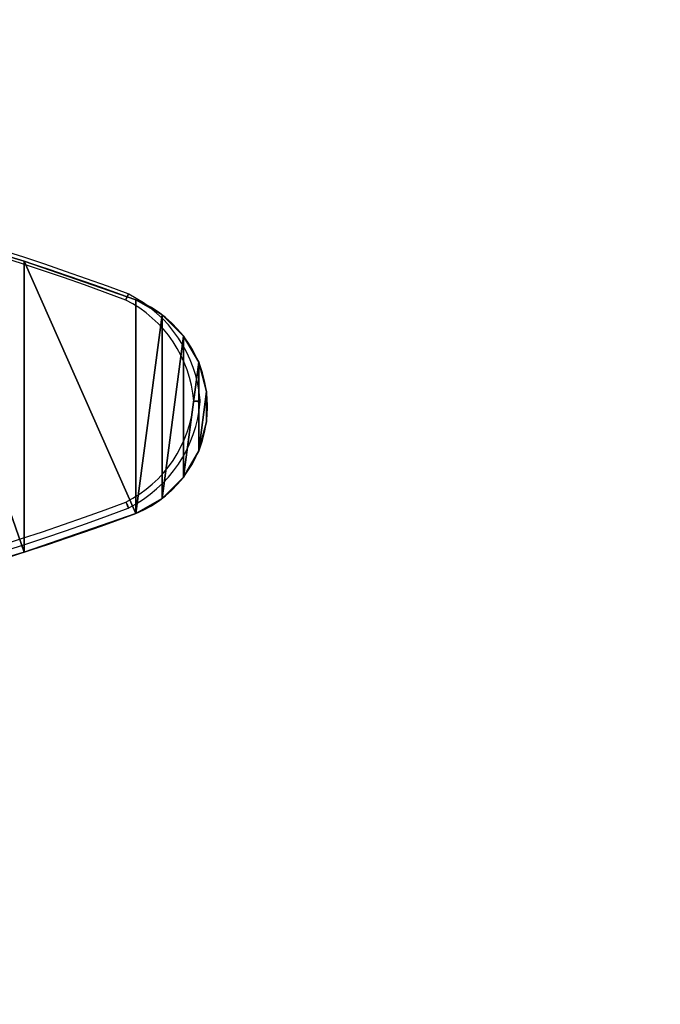
# Model space of a CAD drawing. Units: centimetres. Extents: x -202 to 201, y -163 to 164.
# Drawn here: x 43 to 73, y -27 to 18 of the extents above; entities that cross this region are included whole.
import ezdxf

# ---------------------------------------------------------------- set-up
doc = ezdxf.new("R2010")
doc.units = ezdxf.units.CM
doc.header["$LTSCALE"] = 2.54
doc.layers.get('0').update_dxf_attribs({"true_color": 0xff5454})
doc.layers.add('VP-EQ', color=7, linetype='Continuous', true_color=0x8a3492)
doc.layers.add('VP-HIC', color=6, linetype='Continuous')

# ---------------------------------------------------------------- blocks, each defined once
blk = doc.blocks.new('Grupuj_1')
at = {"color": 18, "true_color": 0x010101}
for p, q in [((95.331, 20.052, 1.5), (95.331, 20.052)), ((95.331, 20.052, 1.5), (95.331, 20.052)), ((100.455, 18.281, 1.5), (100.455, 18.281)), ((100.455, 18.281, 1.5), (100.455, 18.281)), ((101.659, 17.59, 1.5), (101.659, 17.59)), ((101.659, 17.59, 1.5), (101.659, 17.59)), ((102.642, 16.609, 1.5), (102.642, 16.609)), ((102.642, 16.609, 1.5), (102.642, 16.609)), ((103.337, 15.408, 1.5), (103.337, 15.408)), ((103.337, 15.408, 1.5), (103.337, 15.408)), ((103.697, 14.067, 1.5), (103.697, 14.067)), ((103.697, 14.067, 1.5), (103.697, 14.067)), ((103.697, 12.679, 1.5), (103.697, 12.679)), ((103.697, 12.679, 1.5), (103.697, 12.679)), ((103.337, 11.338, 1.5), (103.337, 11.338)), ((103.337, 11.338, 1.5), (103.337, 11.338)), ((102.642, 10.137, 1.5), (102.642, 10.137)), ((102.642, 10.137, 1.5), (102.642, 10.137)), ((101.659, 9.157, 1.5), (101.659, 9.157)), ((101.659, 9.157, 1.5), (101.659, 9.157)), ((100.455, 8.465, 1.5), (100.455, 8.465)), ((100.455, 8.465, 1.5), (100.455, 8.465)), ((95.331, 6.694, 1.5), (95.331, 6.694)), ((95.331, 6.694, 1.5), (95.331, 6.694))]:
    blk.add_line(p, q, dxfattribs=at)
at = {"color": 18, "true_color": 0x010101, "extrusion": (3.28074e-12, -2.28434e-11, -1)}
for centre in [(-58.293, -95.392, -1.5), (-58.293, -95.392), (-58.293, -95.392, -1.5), (-58.293, -95.392), (-58.293, -95.392, -1.5), (-58.293, -95.392), (-58.293, -95.392, -1.5), (-58.293, -95.392), (-58.293, -95.392, -1.5), (-58.293, -95.392)]:
    blk.add_arc(centre, 121.24, 97.53951, 110.35035, dxfattribs=at)
at = {"color": 0, "extrusion": (3.28074e-12, -2.28434e-11, -1)}
for centre in [(-58.293, -95.392), (-58.293, -95.392, -1.5)]:
    blk.add_arc(centre, 121.24, 97.53951, 110.35035, dxfattribs=at)
at = {"color": 0}
for centre, radius, start, end in [((98.436, 13.373), 5.307, 292.3619, 67.6381), ((98.436, 13.373, 1.5), 5.307, 292.3619, 67.6381), ((98.436, 13.373, 1.5), 5.307, 292.3619, 67.6381), ((58.285, 122.17, 0), 121.273, 277.54123, 290.34862), ((58.285, 122.17, 1.5), 121.273, 277.54123, 290.34862)]:
    blk.add_arc(centre, radius, start, end, dxfattribs=at)
at = {"color": 18, "true_color": 0x010101}
for centre, radius, start, end in [((98.436, 13.373, 1.5), 5.307, 292.3619, 67.6381), ((98.436, 13.373), 5.307, 292.3619, 67.6381), ((98.436, 13.373, 1.5), 5.307, 292.3619, 67.6381), ((98.436, 13.373), 5.307, 292.3619, 67.6381), ((98.436, 13.373, 1.5), 5.307, 292.3619, 67.6381), ((98.436, 13.373), 5.307, 292.3619, 67.6381), ((98.436, 13.373, 1.5), 5.307, 292.3619, 67.6381), ((98.436, 13.373), 5.307, 292.3619, 67.6381), ((98.436, 13.373, 1.5), 5.307, 292.3619, 67.6381), ((98.436, 13.373), 5.307, 292.3619, 67.6381), ((98.436, 13.373, 1.5), 5.307, 292.3619, 67.6381), ((98.436, 13.373), 5.307, 292.3619, 67.6381), ((98.436, 13.373, 1.5), 5.307, 292.3619, 67.6381), ((98.436, 13.373), 5.307, 292.3619, 67.6381), ((98.436, 13.373, 1.5), 5.307, 292.3619, 67.6381), ((98.436, 13.373), 5.307, 292.3619, 67.6381), ((98.436, 13.373, 1.5), 5.307, 292.3619, 67.6381), ((98.436, 13.373), 5.307, 292.3619, 67.6381), ((58.285, 122.17, 1.5), 121.273, 277.54123, 290.34862), ((58.285, 122.17, 0), 121.273, 277.54123, 290.34862), ((58.285, 122.17, 1.5), 121.273, 277.54123, 290.34862), ((58.285, 122.17, 0), 121.273, 277.54123, 290.34862), ((58.285, 122.17, 1.5), 121.273, 277.54123, 290.34862), ((58.285, 122.17, 0), 121.273, 277.54123, 290.34862), ((58.285, 122.17, 1.5), 121.273, 277.54123, 290.34862), ((58.285, 122.17, 0), 121.273, 277.54123, 290.34862), ((58.285, 122.17, 1.5), 121.273, 277.54123, 290.34862), ((58.285, 122.17, 0), 121.273, 277.54123, 290.34862)]:
    blk.add_arc(centre, radius, start, end, dxfattribs=at)
at = {"color": 0}
mesh = blk.add_polyface(dxfattribs=at)
corners = [(0.072, 21.624), (0.135, 20.402), (0, 21.008), (0.343, 22.182), (0.463, 19.875), (0.783, 22.62), (1.46, 18.633), (1.343, 22.888), (11.666, 24.521), (2.233, 17.241), (2.761, 15.739), (3.029, 14.169), (3.029, 12.577), (11.663, 2.205), (22.047, 1.01), (22.051, 25.702), (32.474, 0.274), (32.477, 26.431), (42.923, 0), (42.924, 26.705), (53.374, 0.188), (53.374, 26.525), (63.806, 25.889), (63.807, 0.837), (74.201, 24.8), (74.201, 1.946), (79.558, 2.777), (79.558, 23.969), (84.872, 3.847), (84.872, 22.899), (90.134, 5.154), (90.134, 21.593), (95.331, 6.694), (95.331, 20.052), (100.455, 8.465), (100.455, 18.281), (101.659, 17.59), (101.659, 9.157), (102.642, 16.609), (102.642, 10.137), (103.337, 15.408), (103.337, 11.338), (103.697, 14.067), (103.697, 12.679), (0.135, 6.345), (0.072, 5.123), (0, 5.739), (0.343, 4.564), (0.463, 6.872), (0.783, 4.127), (1.46, 8.113), (1.342, 3.859), (2.233, 9.505), (2.761, 11.007)]
mesh.append_faces([[corners[k] for k in face] for face in [(0, 1, 2), (41, 42, 43), (44, 45, 46)]], dxfattribs={"vtx0": -1, "color": 0})
mesh.append_faces([[corners[k] for k in face] for face in [(1, 3, 4), (4, 5, 6), (6, 8, 9), (9, 8, 10), (10, 8, 11), (11, 8, 12), (13, 8, 14), (14, 15, 16), (16, 17, 18), (18, 19, 20), (20, 22, 23), (23, 24, 25), (25, 24, 26), (26, 27, 28), (28, 29, 30), (30, 31, 32), (32, 33, 34), (34, 36, 37), (37, 38, 39), (39, 40, 41), (45, 44, 47), (47, 48, 49), (49, 50, 51), (51, 50, 13)]], dxfattribs={"vtx0": -1, "vtx1": -1, "color": 0})
mesh.append_faces([[corners[k] for k in face] for face in [(12, 8, 13)]], dxfattribs={"vtx0": -1, "vtx1": -1, "vtx2": -1, "color": 0})
mesh.append_faces([[corners[k] for k in face] for face in [(1, 0, 3), (4, 3, 5), (6, 5, 7), (6, 7, 8), (14, 8, 15), (16, 15, 17), (18, 17, 19), (20, 19, 21), (20, 21, 22), (23, 22, 24), (26, 24, 27), (28, 27, 29), (30, 29, 31), (32, 31, 33), (34, 33, 35), (34, 35, 36), (37, 36, 38), (39, 38, 40), (41, 40, 42), (47, 44, 48), (49, 48, 50), (13, 50, 52), (13, 52, 53), (13, 53, 12)]], dxfattribs={"vtx0": -1, "vtx2": -1, "color": 0})
mesh = blk.add_polyface(dxfattribs=at)
corners = [(0.072, 5.123, 1.5), (0.135, 6.345, 1.5), (0, 5.739, 1.5), (0.343, 4.564, 1.5), (0.463, 6.872, 1.5), (0.783, 4.127, 1.5), (1.46, 8.113, 1.5), (1.342, 3.859, 1.5), (11.663, 2.205, 1.5), (2.233, 9.505, 1.5), (2.761, 11.007, 1.5), (3.029, 12.577, 1.5), (0.135, 20.402, 1.5), (0.072, 21.624, 1.5), (0, 21.008, 1.5), (0.343, 22.182, 1.5), (0.463, 19.875, 1.5), (0.783, 22.62, 1.5), (1.46, 18.633, 1.5), (1.343, 22.888, 1.5), (11.666, 24.521, 1.5), (2.233, 17.241, 1.5), (2.761, 15.739, 1.5), (3.029, 14.169, 1.5), (22.047, 1.01, 1.5), (22.051, 25.702, 1.5), (32.474, 0.274, 1.5), (32.477, 26.431, 1.5), (42.923, 0, 1.5), (42.924, 26.705, 1.5), (53.374, 0.188, 1.5), (53.374, 26.525, 1.5), (63.806, 25.889, 1.5), (63.807, 0.837, 1.5), (74.201, 24.8, 1.5), (74.201, 1.946, 1.5), (79.558, 2.777, 1.5), (79.558, 23.969, 1.5), (84.872, 3.847, 1.5), (84.872, 22.899, 1.5), (90.134, 5.154, 1.5), (90.134, 21.593, 1.5), (95.331, 6.694, 1.5), (95.331, 20.052, 1.5), (100.455, 8.465, 1.5), (100.455, 18.281, 1.5), (101.659, 17.59, 1.5), (101.659, 9.157, 1.5), (102.642, 16.609, 1.5), (102.642, 10.137, 1.5), (103.337, 15.408, 1.5), (103.337, 11.338, 1.5), (103.697, 14.067, 1.5), (103.697, 12.679, 1.5)]
mesh.append_faces([[corners[k] for k in face] for face in [(0, 1, 2), (12, 13, 14), (52, 51, 53)]], dxfattribs={"vtx0": -1, "color": 0})
mesh.append_faces([[corners[k] for k in face] for face in [(1, 3, 4), (4, 5, 6), (6, 8, 9), (9, 8, 10), (10, 8, 11), (13, 12, 15), (15, 16, 17), (17, 18, 19), (19, 18, 20), (20, 24, 25), (25, 26, 27), (27, 28, 29), (29, 30, 31), (31, 30, 32), (32, 33, 34), (34, 36, 37), (37, 38, 39), (39, 40, 41), (41, 42, 43), (43, 44, 45), (45, 44, 46), (46, 47, 48), (48, 49, 50), (50, 51, 52)]], dxfattribs={"vtx0": -1, "vtx1": -1, "color": 0})
mesh.append_faces([[corners[k] for k in face] for face in [(20, 11, 8)]], dxfattribs={"vtx0": -1, "vtx1": -1, "vtx2": -1, "color": 0})
mesh.append_faces([[corners[k] for k in face] for face in [(1, 0, 3), (4, 3, 5), (6, 5, 7), (6, 7, 8), (15, 12, 16), (17, 16, 18), (20, 18, 21), (20, 21, 22), (20, 22, 23), (20, 23, 11), (20, 8, 24), (25, 24, 26), (27, 26, 28), (29, 28, 30), (32, 30, 33), (34, 33, 35), (34, 35, 36), (37, 36, 38), (39, 38, 40), (41, 40, 42), (43, 42, 44), (46, 44, 47), (48, 47, 49), (50, 49, 51)]], dxfattribs={"vtx0": -1, "vtx2": -1, "color": 0})
at = {"color": 18, "true_color": 0x010101}
mesh = blk.add_polyface(dxfattribs=at)
corners = [(90.134, 21.593, 1.5), (95.331, 20.052), (90.134, 21.593), (95.331, 20.052, 1.5)]
mesh.append_faces([[corners[k] for k in face] for face in [(0, 1, 2), (1, 0, 3)]], dxfattribs={"vtx0": -1, "color": 18})
mesh = blk.add_polyface(dxfattribs=at)
corners = [(95.331, 20.052, 1.5), (100.455, 18.281), (95.331, 20.052), (100.455, 18.281, 1.5)]
mesh.append_faces([[corners[k] for k in face] for face in [(0, 1, 2), (1, 0, 3)]], dxfattribs={"vtx0": -1, "color": 18})
mesh = blk.add_polyface(dxfattribs=at)
corners = [(100.455, 18.281, 1.5), (101.659, 17.59), (100.455, 18.281), (101.659, 17.59, 1.5)]
mesh.append_faces([[corners[k] for k in face] for face in [(0, 1, 2), (1, 0, 3)]], dxfattribs={"vtx0": -1, "color": 18})
mesh = blk.add_polyface(dxfattribs=at)
corners = [(101.659, 17.59, 1.5), (102.642, 16.609), (101.659, 17.59), (102.642, 16.609, 1.5)]
mesh.append_faces([[corners[k] for k in face] for face in [(0, 1, 2), (1, 0, 3)]], dxfattribs={"vtx0": -1, "color": 18})
mesh = blk.add_polyface(dxfattribs=at)
corners = [(102.642, 16.609), (103.337, 15.408, 1.5), (103.337, 15.408), (102.642, 16.609, 1.5)]
mesh.append_faces([[corners[k] for k in face] for face in [(0, 1, 2), (1, 0, 3)]], dxfattribs={"vtx0": -1, "color": 18})
mesh = blk.add_polyface(dxfattribs=at)
corners = [(103.337, 15.408), (103.697, 14.067, 1.5), (103.697, 14.067), (103.337, 15.408, 1.5)]
mesh.append_faces([[corners[k] for k in face] for face in [(0, 1, 2), (1, 0, 3)]], dxfattribs={"vtx0": -1, "color": 18})
mesh = blk.add_polyface(dxfattribs=at)
corners = [(103.697, 14.067), (103.697, 12.679, 1.5), (103.697, 12.679), (103.697, 14.067, 1.5)]
mesh.append_faces([[corners[k] for k in face] for face in [(0, 1, 2), (1, 0, 3)]], dxfattribs={"vtx0": -1, "color": 18})
mesh = blk.add_polyface(dxfattribs=at)
corners = [(103.697, 12.679), (103.337, 11.338, 1.5), (103.337, 11.338), (103.697, 12.679, 1.5)]
mesh.append_faces([[corners[k] for k in face] for face in [(0, 1, 2), (1, 0, 3)]], dxfattribs={"vtx0": -1, "color": 18})
mesh = blk.add_polyface(dxfattribs=at)
corners = [(103.337, 11.338), (102.642, 10.137, 1.5), (102.642, 10.137), (103.337, 11.338, 1.5)]
mesh.append_faces([[corners[k] for k in face] for face in [(0, 1, 2), (1, 0, 3)]], dxfattribs={"vtx0": -1, "color": 18})
mesh = blk.add_polyface(dxfattribs=at)
corners = [(102.642, 10.137, 1.5), (101.659, 9.157), (102.642, 10.137), (101.659, 9.157, 1.5)]
mesh.append_faces([[corners[k] for k in face] for face in [(0, 1, 2), (1, 0, 3)]], dxfattribs={"vtx0": -1, "color": 18})
mesh = blk.add_polyface(dxfattribs=at)
corners = [(101.659, 9.157, 1.5), (100.455, 8.465), (101.659, 9.157), (100.455, 8.465, 1.5)]
mesh.append_faces([[corners[k] for k in face] for face in [(0, 1, 2), (1, 0, 3)]], dxfattribs={"vtx0": -1, "color": 18})
mesh = blk.add_polyface(dxfattribs=at)
corners = [(100.455, 8.465, 1.5), (95.331, 6.694), (100.455, 8.465), (95.331, 6.694, 1.5)]
mesh.append_faces([[corners[k] for k in face] for face in [(0, 1, 2), (1, 0, 3)]], dxfattribs={"vtx0": -1, "color": 18})
mesh = blk.add_polyface(dxfattribs=at)
corners = [(95.331, 6.694, 1.5), (90.134, 5.154), (95.331, 6.694), (90.134, 5.154, 1.5)]
mesh.append_faces([[corners[k] for k in face] for face in [(0, 1, 2), (1, 0, 3)]], dxfattribs={"vtx0": -1, "color": 18})
blk = doc.blocks.new('Grupuj_4')
at = {"color": 117, "true_color": 0x236c5a}
blk.add_blockref('Grupuj_1', (0, 0, 44.53), dxfattribs=at)
blk = doc.blocks.new('RC0612_')
at = {"layer": 'VP-EQ', "color": 0, "linetype": 'Continuous', "lineweight": 25, "flags": 128}
for points in [[(1343.53, 174.553), (1343.551, 174.608), (1343.57, 174.661), (1343.589, 174.709), (1343.605, 174.752), (1343.618, 174.787), (1343.628, 174.813), (1343.634, 174.829), (1343.636, 174.834)], [(1343.53, 174.553), (1343.556, 174.606), (1343.582, 174.656), (1343.605, 174.702), (1343.626, 174.743), (1343.642, 174.776), (1343.655, 174.801), (1343.663, 174.816), (1343.665, 174.821)], [(1346.645, 169.917), (1346.703, 169.922), (1346.76, 169.926), (1346.811, 169.93), (1346.857, 169.934), (1346.894, 169.937), (1346.921, 169.939), (1346.938, 169.94), (1346.944, 169.941)], [(1346.645, 169.917), (1346.703, 169.912), (1346.76, 169.908), (1346.811, 169.904), (1346.857, 169.9), (1346.894, 169.897), (1346.921, 169.895), (1346.938, 169.894), (1346.944, 169.893)], [(1343.53, 165.281), (1343.551, 165.226), (1343.57, 165.173), (1343.589, 165.125), (1343.605, 165.082), (1343.618, 165.047), (1343.628, 165.021), (1343.634, 165.005), (1343.636, 165)], [(1343.53, 165.281), (1343.556, 165.228), (1343.582, 165.178), (1343.605, 165.132), (1343.626, 165.091), (1343.642, 165.058), (1343.655, 165.033), (1343.663, 165.018), (1343.665, 165.013)]]:
    blk.add_lwpolyline(points, dxfattribs=at)
at = {"layer": 'VP-EQ', "color": 0, "linetype": 'Continuous', "lineweight": 25}
for centre, radius, start, end in [((1302.674, 65.892), 116.389, 69.39395, 85.39392), ((1302.674, 65.892), 116.089, 69.39395, 85.39392), ((1340.963, 169.464), 5.7, 4.5596, 63.2336), ((1343.53, 174.553), 0.3, 63.2336, 69.394), ((1340.963, 169.464), 6, 4.5596, 63.2336), ((1340.963, 170.37), 5.7, 296.7664, 355.4404), ((1340.963, 170.37), 6, 296.7664, 355.4404), ((1346.645, 169.917), 0.3, 355.4404, 4.5596), ((1302.674, 273.942), 116.089, 274.60608, 290.60604), ((1302.674, 273.942), 116.389, 274.60608, 290.60604), ((1343.53, 165.281), 0.3, 290.606, 296.7664)]:
    blk.add_arc(centre, radius, start, end, dxfattribs=at)
blk = doc.blocks.new('RC0612_2D')
at = {"layer": 'VP-HIC', "color": 0}
blk.add_lwpolyline([(1093.207, 183.262), (1093.207, 156.572, 0.414214), (1243.207, 6.572), (1346.944, 6.572, 0.414214), (1496.944, 156.572), (1496.944, 183.262, 0.414214), (1346.944, 333.262), (1243.207, 333.262, 0.414214)], format="xyb", close=True, dxfattribs=at)
at = {"layer": 'VP-EQ', "color": 0}
blk.add_blockref('RC0612_', (0, 0), dxfattribs=at)

msp = doc.modelspace()

# ---------------------------------------------------------------- block references
at = {"color": 0}
msp.add_blockref('Grupuj_4', (-51.932, -13.388, -0.03), dxfattribs=at)
at = {"layer": 'VP-EQ', "color": 0}
msp.add_blockref('RC0612_2D', (-1295.468, -169.677), dxfattribs=at)

doc.saveas('drawing.dxf')
